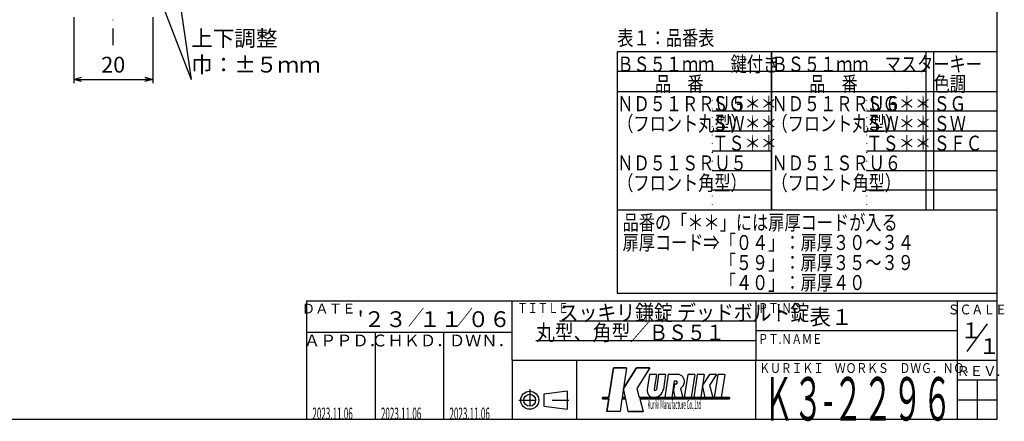
# Model space of a CAD drawing. Extents: x -1269 to 405, y -297 to 584.
# Drawn here: x -1128 to -879, y 317 to 419 of the extents above; entities that cross this region are included whole.
import ezdxf
from ezdxf.enums import TextEntityAlignment as Align

# ---------------------------------------------------------------- set-up
doc = ezdxf.new("R2010")
doc.units = 0
doc.header["$LTSCALE"] = 8.4
doc.linetypes.add('DASHDOT', pattern=[1, 0.5, -0.25, 0, -0.25])
doc.linetypes.add('DOT', pattern=[0.25, 0, -0.25])
doc.layers.get('0').update_dxf_attribs({"linetype": 'CONTINUOUS'})
doc.layers.add('LEVEL001', color=7, linetype='CONTINUOUS')
doc.styles.add('GMM001', font='txt.shx', dxfattribs={"bigfont": 'bigfont.shx'})
doc.styles.add('GMM002', font='txt.shx', dxfattribs={"width": 0.75, "bigfont": 'bigfont.shx'})
doc.styles.get("Standard").update_dxf_attribs({"font": 'TXT', "bigfont": 'BIGFONT'})
doc.dimstyles.new('GMM012', dxfattribs={"dimtxt": 4, "dimasz": 2, "dimexe": 1, "dimexo": 1.5, "dimgap": 1.714286, "dimtad": 1, "dimdec": 6, "dimtxsty": 'GMM002', "dimblk1": 'OPEN30', "dimblk2": 'OPEN30', "dimsah": 1, "dimcen": 1, "dimdle": 2.5, "dimclrd": 6, "dimclre": 6, "dimclrt": 6, "dimaunit": 1, "dimazin": 3, "dimtfac": 0.625, "dimtdec": 0, "dimtmove": 0, "dimatfit": 3, "dimtolj": 1, "dimtzin": 0})
doc.dimstyles.new('GMM181', dxfattribs={"dimtxt": 4, "dimasz": 2, "dimexe": 0.5, "dimexo": 1, "dimgap": 0, "dimtad": 0, "dimdec": 6, "dimtxsty": 'STANDARD', "dimblk1": 'OPEN30', "dimblk2": 'OPEN30', "dimsah": 1, "dimcen": 1, "dimdle": 2.5, "dimse1": 1, "dimse2": 1, "dimclrd": 6, "dimclre": 6, "dimclrt": 6, "dimazin": 3, "dimtfac": 0.625, "dimtdec": 0, "dimtmove": 0, "dimatfit": 3, "dimtolj": 1, "dimtzin": 0})
doc.dimstyles.new('GMM182', dxfattribs={"dimtxt": 4, "dimasz": 2, "dimexe": 0.5, "dimexo": 1, "dimgap": 0, "dimtad": 1, "dimdec": 6, "dimtxsty": 'GMM001', "dimblk1": 'OPEN30', "dimblk2": 'OPEN30', "dimsah": 1, "dimcen": 1, "dimdle": 2.5, "dimse1": 1, "dimse2": 1, "dimclrd": 6, "dimclre": 6, "dimclrt": 6, "dimazin": 3, "dimtfac": 0.625, "dimtdec": 0, "dimtmove": 0, "dimatfit": 3, "dimtolj": 1, "dimtzin": 0})

# ---------------------------------------------------------------- blocks, each defined once
blk = doc.blocks.new('BLOCK029')
at = {"layer": 'LEVEL001', "color": 8, "linetype": 'CONTINUOUS'}
blk.add_lwpolyline([(-975.42, 325.38), (-972.12, 330.6), (-968.78, 330.6), (-972.08, 325.38), (-971.44, 323.07), (-948.63, 323.07), (-948.63, 322.72), (-971.34, 322.72), (-970.45, 319.53), (-974.21, 319.53), (-974.87, 322.72), (-975.82, 322.72), (-976.3, 319.53), (-979.65, 319.53), (-979.17, 322.72), (-980.75, 322.72), (-980.75, 323.07), (-979.11, 323.07), (-977.98, 330.6), (-974.63, 330.6), (-975.77, 323.07), (-974.94, 323.07)], close=True, dxfattribs=at)
blk = doc.blocks.new('_OPEN30')
at = {"color": 0, "linetype": 'BYBLOCK'}
for p, q in [((-1, 0.27), (0, 0)), ((0, 0), (-1, -0.27)), ((0, 0), (-1, 0))]:
    blk.add_line(p, q, dxfattribs=at)
blk = doc.blocks.new('*D524')
at = {"layer": 'LEVEL001', "color": 6, "linetype": 'CONTINUOUS'}
for p, q in [((-1114.48, 419.27), (-1114.48, 402.55)), ((-1094.48, 419.27), (-1094.48, 402.55)), ((-1114.48, 403.55), (-1094.48, 403.55))]:
    blk.add_line(p, q, dxfattribs=at)
at = {"layer": 'LEVEL001', "color": 6, "linetype": 'CONTINUOUS', "xscale": 2, "yscale": 2, "zscale": 2, "rotation": 180}
blk.add_blockref('_OPEN30', (-1114.48, 403.55), dxfattribs=at)
at = {"layer": 'LEVEL001', "color": 6, "linetype": 'CONTINUOUS', "xscale": 2, "yscale": 2, "zscale": 2}
blk.add_blockref('_OPEN30', (-1094.48, 403.55), dxfattribs=at)
at = {"layer": 'LEVEL001', "color": 6, "insert": (-1104.48, 405.26), "char_height": 4, "attachment_point": 8, "style": 'GMM002'}
blk.add_mtext('\\A1;20', dxfattribs=at)

msp = doc.modelspace()

# ---------------------------------------------------------------- linework, layer by layer
at = {"layer": 'LEVEL001', "color": 2, "linetype": 'DASHDOT'}
msp.add_line((-1104.4760671, 412.2268501), (-1104.4760671, 567.0765083), dxfattribs=at)
at = {"layer": 'LEVEL001', "color": 3, "linetype": 'CONTINUOUS'}
for p, q in [((-920, 410.5), (-977, 410.5)), ((-977, 410.5), (-977, 349.5)), ((-938, 370.5), (-938, 410.5)), ((-881, 410.5), (-938, 410.5)), ((-938, 410.5), (-938, 370.5)), ((-899, 410.5), (-899, 370.5)), ((-897, 410.5), (-897, 370.5)), ((-881, 410.5), (-881, 349.5)), ((-938, 405.5), (-977, 405.5)), ((-899, 405.5), (-938, 405.5)), ((-977, 400.5), (-920, 400.5)), ((-938, 400.5), (-881, 400.5)), ((-938, 395.5), (-953, 395.5)), ((-881, 395.5), (-914, 395.5)), ((-953, 390.5), (-938, 390.5)), ((-914, 390.5), (-881, 390.5)), ((-953, 385.5), (-938, 385.5)), ((-914, 385.5), (-881, 385.5)), ((-953, 380.5), (-938, 380.5)), ((-914, 380.5), (-881, 380.5)), ((-938, 375.5), (-953, 375.5)), ((-881, 375.5), (-914, 375.5)), ((-977, 370.5), (-881, 370.5)), ((-977, 349.5), (-881, 349.5)), ((-1055.5880168, 347.5), (-881, 347.5)), ((-1055.5880168, 347.5), (-1055.5880168, 317.5)), ((-1003.5880168, 332.5), (-1003.5880168, 347.5)), ((-942, 347.5), (-942, 332.5)), ((-891, 347.5), (-891, 317.5)), ((-991.5880168, 342.5), (-942, 342.5)), ((-883.4196755, 341.7236845), (-888.620693, 334.7089788)), ((-1003.5880168, 339.5), (-1055.5880168, 339.5)), ((-1038.2546835, 339.5), (-1038.2546835, 317.5)), ((-1020.9213502, 339.5), (-1020.9213502, 317.5)), ((-942, 340), (-891.1734534, 340)), ((-997.5880168, 337.5), (-942, 337.5)), ((-1003.5880168, 332.5), (-1003.5880168, 317.5)), ((-1003.5880168, 332.5), (-881, 332.5)), ((-987.3030449, 332.5), (-987.3030449, 317.5)), ((-942, 317.5), (-942, 332.5)), ((-891, 327.5), (-881, 327.5)), ((-886, 327.5), (-886, 317.5)), ((-891, 322.5), (-881, 322.5))]:
    msp.add_line(p, q, dxfattribs=at)
at = {"layer": 'LEVEL001', "color": 3, "linetype": 'DOT'}
for p, q in [((-953, 400.5), (-953, 370.5)), ((-914, 400.5), (-914, 370.5))]:
    msp.add_line(p, q, dxfattribs=at)
at = {"layer": 'LEVEL001', "color": 8, "linetype": 'CONTINUOUS'}
for p, q in [((-977.975988, 330.6034237), (-979.1133465, 323.0684237)), ((-974.631988, 330.6034237), (-977.975988, 330.6034237)), ((-974.631988, 330.6034237), (-975.7693465, 323.0684237)), ((-972.123988, 330.6034237), (-975.4206673, 325.3784237)), ((-968.779988, 330.6034237), (-972.123988, 330.6034237)), ((-968.779988, 330.6034237), (-972.0766673, 325.3784237)), ((-968.8558637, 328.8984237), (-969.4325401, 325.0779424)), ((-967.0958637, 328.8984237), (-968.8558637, 328.8984237)), ((-967.0958637, 328.8984237), (-967.6734805, 325.0717124)), ((-966.5458637, 328.8984237), (-967.1228637, 325.075799)), ((-964.7858637, 328.8984237), (-966.5458637, 328.8984237)), ((-964.7858637, 328.8984237), (-965.3524057, 325.1450829)), ((-964.1258637, 328.8984237), (-965.0058637, 323.0684237)), ((-961.7485078, 328.8984237), (-964.1258637, 328.8984237)), ((-959.1758637, 328.8984237), (-960.0558637, 323.0684237)), ((-957.4158637, 328.8984237), (-959.1758637, 328.8984237)), ((-957.4158637, 328.8984237), (-958.2958637, 323.0684237)), ((-956.7558637, 328.8984237), (-957.6358637, 323.0684237)), ((-954.9958637, 328.8984237), (-956.7558637, 328.8984237)), ((-954.9958637, 328.8984237), (-955.8758637, 323.0684237)), ((-953.6758637, 328.8984237), (-955.410958, 326.1484237)), ((-951.9158637, 328.8984237), (-953.6758637, 328.8984237)), ((-951.9158637, 328.8984237), (-953.650958, 326.1484237)), ((-951.5858637, 328.8984237), (-952.4658637, 323.0684237)), ((-949.8258637, 328.8984237), (-951.5858637, 328.8984237)), ((-949.8258637, 328.8984237), (-950.7058637, 323.0684237)), ((-962.6142266, 327.2530192), (-963.2458637, 323.0684237)), ((-962.7287748, 324.8284237), (-962.4742876, 326.4789008)), ((-962.6149203, 327.2484237), (-962.1769522, 327.2484237)), ((-962.2326041, 326.4789008), (-962.4742876, 326.4789008)), ((-974.9443465, 323.0684237), (-975.4206673, 325.3784237)), ((-972.0766673, 325.3784237), (-971.4353465, 323.0684237)), ((-962.3658637, 323.0684237), (-962.7287748, 324.8284237)), ((-961.0271845, 325.3784237), (-960.3858637, 323.0684237)), ((-954.7758637, 323.0684237), (-955.410958, 326.1484237)), ((-953.650958, 326.1484237), (-952.7958637, 323.0684237)), ((-979.1664786, 322.7164237), (-979.647988, 319.5264237)), ((-975.8224786, 322.7164237), (-976.303988, 319.5264237)), ((-975.8224786, 322.7164237), (-974.8717643, 322.7164237)), ((-974.9443465, 323.0684237), (-975.7693465, 323.0684237)), ((-974.213988, 319.5264237), (-974.8717643, 322.7164237)), ((-971.3376215, 322.7164237), (-970.451988, 319.5264237)), ((-963.2458637, 323.0684237), (-965.0058637, 323.0684237)), ((-962.3658637, 323.0684237), (-960.3858637, 323.0684237)), ((-958.2958637, 323.0684237), (-960.0558637, 323.0684237)), ((-955.8758637, 323.0684237), (-957.6358637, 323.0684237)), ((-954.7758637, 323.0684237), (-952.7958637, 323.0684237)), ((-950.7058637, 323.0684237), (-952.4658637, 323.0684237)), ((-976.303988, 319.5264237), (-979.647988, 319.5264237)), ((-974.213988, 319.5264237), (-970.451988, 319.5264237))]:
    msp.add_line(p, q, dxfattribs=at)
at = {"layer": 'LEVEL001', "color": 3, "linetype": 'DASHDOT'}
for p, q in [((-999.141231, 325.1533371), (-999.141231, 319.615604)), ((-1001.9328513, 322.3731194), (-988.8882876, 322.3731194))]:
    msp.add_line(p, q, dxfattribs=at)
at = {"layer": 'LEVEL001', "color": 3, "linetype": 'CONTINUOUS'}
for points in [[(-1269, 317.5), (-1269, 584.3765173), (-881, 584.3765173), (-881, 317.5)], [(-995.5898569, 323.8684186), (-995.5898569, 320.8778202), (-989.5615159, 320.0804223), (-989.5615159, 324.6658166)]]:
    msp.add_lwpolyline(points, close=True, dxfattribs=at)
at = {"layer": 'LEVEL001', "color": 8, "linetype": 'CONTINUOUS'}
for points in [[(-979.1133465, 323.0684237), (-980.747988, 323.0684237), (-980.747988, 322.7164237), (-979.1664786, 322.7164237)], [(-971.3376215, 322.7164237), (-948.627988, 322.7164237), (-948.627988, 323.0684237), (-971.4353465, 323.0684237)]]:
    msp.add_lwpolyline(points, dxfattribs=at)
at = {"layer": 'LEVEL001', "color": 3, "linetype": 'CONTINUOUS'}
for radius in [2.2926972, 1.4952992]:
    msp.add_circle((-999.141231, 322.3731194), radius, dxfattribs=at)
at = {"layer": 'LEVEL001', "color": 8, "linetype": 'CONTINUOUS'}
for centre, radius, start, end in [((-961.7485078, 327.1581723), 1.7402515, 351.41637852, 90), ((-962.256787, 326.947852), 0.4695743, 272.952018201, 349.948074545), ((-962.1769522, 326.8658922), 0.3825315, 0, 90), ((-962.0155065, 327.1168432), 1.9997207, 299.618990792, 353.729683814), ((-967.67443, 324.8354748), 1.7747512, 172.14765871, 264.660826735), ((-967.7866926, 325.5328314), 2.4649749, 268.770755888, 350.94960093), ((-967.4614163, 325.0424698), 0.2140709, 170.684053514, 269.127000702), ((-967.4279287, 325.137486), 0.3112394, 263.219054715, 348.568400501)]:
    msp.add_arc(centre, radius, start, end, dxfattribs=at)

# ---------------------------------------------------------------- block references
at = {"layer": 'LEVEL001'}
msp.add_blockref('BLOCK029', (0, 0), dxfattribs=at)

# ---------------------------------------------------------------- texts
at = {"layer": 'LEVEL001', "color": 3}
for s, height, width, p in [('表１：品番表', 3.8, 0.789474, (-977, 412.1220268)), ('ＢＳ５１ｍｍ\u3000鍵付き', 3.8, 0.789474, (-977, 405.5)), ('ＢＳ５１ｍｍ\u3000マスターキー', 3.8, 0.789474, (-938, 405.5)), ('\u3000\u3000品\u3000番\u3000', 3.8, 0.789474, (-975.657994, 400.5)), ('\u3000\u3000品\u3000番\u3000', 3.8, 0.789474, (-936.657994, 400.5)), ('色調', 3.8, 0.789474, (-897, 400.5)), ('ＴＩＴＬＥ', 2.5, 0.76, (-1002.2767217, 344.4499601)), ('ＰＴ.ＮＯ', 2.5, 0.76, (-941.4001047, 344.4499601)), ('ＰＴ.ＮＡＭＥ', 2.5, 0.76, (-941.4001047, 336.6403415)), ('ＫＵＲＩＫＩ\u3000ＷＯＲＫＳ\u3000ＤＷＧ．ＮＯ．', 2.5, 0.8, (-941.0872662, 329.2635855))]:
    msp.add_text(s, height=height, dxfattribs=dict(at, width=width)).set_placement(p)
at = {"layer": 'LEVEL001', "color": 6}
for s, height, width, p in [('ＮＤ５１ＲＲＵ５', 3.8, 0.789474, (-977, 395.5)), ('ＳＧ＊＊', 3.8, 0.789474, (-953, 395.5)), ('ＮＤ５１ＲＲＵ６', 3.8, 0.789474, (-938, 395.5)), ('ＳＧ＊＊', 3.8, 0.789474, (-914, 395.5)), ('ＳＧ', 3.8, 0.789474, (-897, 395.5)), ('（フロント丸型）', 3.8, 0.789474, (-977, 390.4333333)), ('ＳＷ＊＊', 3.8, 0.789474, (-953, 390.5)), ('（フロント丸型）', 3.8, 0.789474, (-938, 390.4333333)), ('ＳＷ＊＊', 3.8, 0.789474, (-914, 390.5)), ('ＳＷ', 3.8, 0.789474, (-897, 390.5)), ('ＴＳ＊＊', 3.8, 0.789474, (-953, 385.5)), ('ＴＳ＊＊', 3.8, 0.789474, (-914, 385.5)), ('ＳＦＣ', 3.8, 0.789474, (-897, 385.5)), ('ＮＤ５１ＳＲＵ５', 3.8, 0.789474, (-977, 380.5)), ('ＮＤ５１ＳＲＵ６', 3.8, 0.789474, (-938, 380.5)), ('（フロント角型）', 3.8, 0.789474, (-977, 375.4333333)), ('（フロント角型）', 3.8, 0.789474, (-938, 375.4333333)), ('品番の「＊＊」には扉厚コードが入る', 3.8, 0.789474, (-975.657994, 365.4395641)), ('扉厚コード⇒「０４」：扉厚３０～３４', 3.8, 0.789474, (-975.657994, 360.3728974)), ('\u3000\u3000\u3000\u3000\u3000\u3000「５９」：扉厚３５～３９', 3.8, 0.789474, (-975.657994, 355.3062307)), ('\u3000\u3000\u3000\u3000\u3000\u3000「４０」：扉厚４０', 3.8, 0.789474, (-975.657994, 350.2395641)), ('スッキリ鎌錠 デッドボルト錠', 4, 0.875, (-991.5880168, 342.5)), ('／', 3.8, 0.789474, (-1029.9107863, 341.4237156)), ('／', 3.8, 0.789474, (-1017.623242, 341.4237156)), ('丸型、角型／ＢＳ５１', 4, 0.875, (-997.5880168, 337.5)), ('2023.11.06', 3, 0.5, (-1054.1177698, 317.5)), ('2023.11.06', 3, 0.5, (-1036.7844365, 317.5)), ('2023.11.06', 3, 0.5, (-1019.4511032, 317.5))]:
    msp.add_text(s, height=height, dxfattribs=dict(at, width=width)).set_placement(p)
at = {"layer": 'LEVEL001', "color": 3}
for s, height, p in [('ＤＡＴＥ\u3000', 2.5, (-1048.3000945, 345.553354)), ('ＡＰＰＤ．', 3, (-1046.0222697, 337.4838665)), ('ＣＨＫＤ．', 3, (-1028.9666781, 337.4838665)), ('ＤＷＮ．', 3, (-1011.383594, 337.4838665)), ('ＲＥＶ.', 2.5, (-885.7067324, 329.7653859))]:
    msp.add_text(s, height=height, dxfattribs=at).set_placement(p, align=Align.MIDDLE_CENTER)
at = {"layer": 'LEVEL001', "color": 3, "width": 0.88}
msp.add_text('ＳＣＡＬＥ', height=2.5, dxfattribs=at).set_placement((-885.9411826, 345.32317), align=Align.MIDDLE_CENTER)
at = {"layer": 'LEVEL001', "color": 6}
for s, p in [(" '２３", (-1043.9009693, 340.8749553)), ('１１', (-1027.1078757, 340.8749553)), ('０６', (-1014.8836647, 340.8749553)), ('表１', (-928.4285609, 341.4268365)), ('１ \u3000', (-890.2600355, 338.0432253)), ('１ \u3000', (-885.6448813, 334.0351678))]:
    msp.add_text(s, height=4, dxfattribs=at).set_placement(p)
at = {"layer": 'LEVEL001', "color": 7, "width": 0.5}
msp.add_text('Ｋ３-２２９６', height=11, dxfattribs=at).set_placement((-939.9867076, 317.2208468))
at = {"layer": 'LEVEL001', "color": 8, "oblique": 10, "width": 0.353659}
msp.add_text('Kuriki Manufacture Co.,Ltd', height=2.255, dxfattribs=at).set_placement((-969.3431137, 320.1482429))
at = {"layer": 'LEVEL001', "color": 6, "insert": (-1084.7667564, 410.5963654), "char_height": 4, "attachment_point": 4, "style": 'GMM001'}
msp.add_mtext('\\A1;上下調整\\P巾：%%p５ｍｍ', dxfattribs=at)

# ---------------------------------------------------------------- dimensions: what is measured, and where the dimension line sits
at = {"layer": 'LEVEL001', "color": 6, "linetype": 'CONTINUOUS'}
dim = msp.add_linear_dim(base=(-1094.4760671, 403.5487463), p1=(-1114.4760671, 420.7722087), p2=(-1094.4760671, 420.7722087), dimstyle='GMM012', dxfattribs=at)
dim.commit()
dim.dimension.update_dxf_attribs({"geometry": '*D524', "text_midpoint": (-1104.4760671, 403.5487463)})

# ---------------------------------------------------------------- leaders
for points, dimstyle in [([(-1097.4760671, 489.7722087), (-1084.7667564, 403.5487463)], 'GMM182'), ([(-1103.3260671, 451.3722087), (-1084.7667564, 403.5487463)], 'GMM181')]:
    msp.add_leader(points, dimstyle=dimstyle, dxfattribs=at)

doc.saveas('drawing.dxf')
